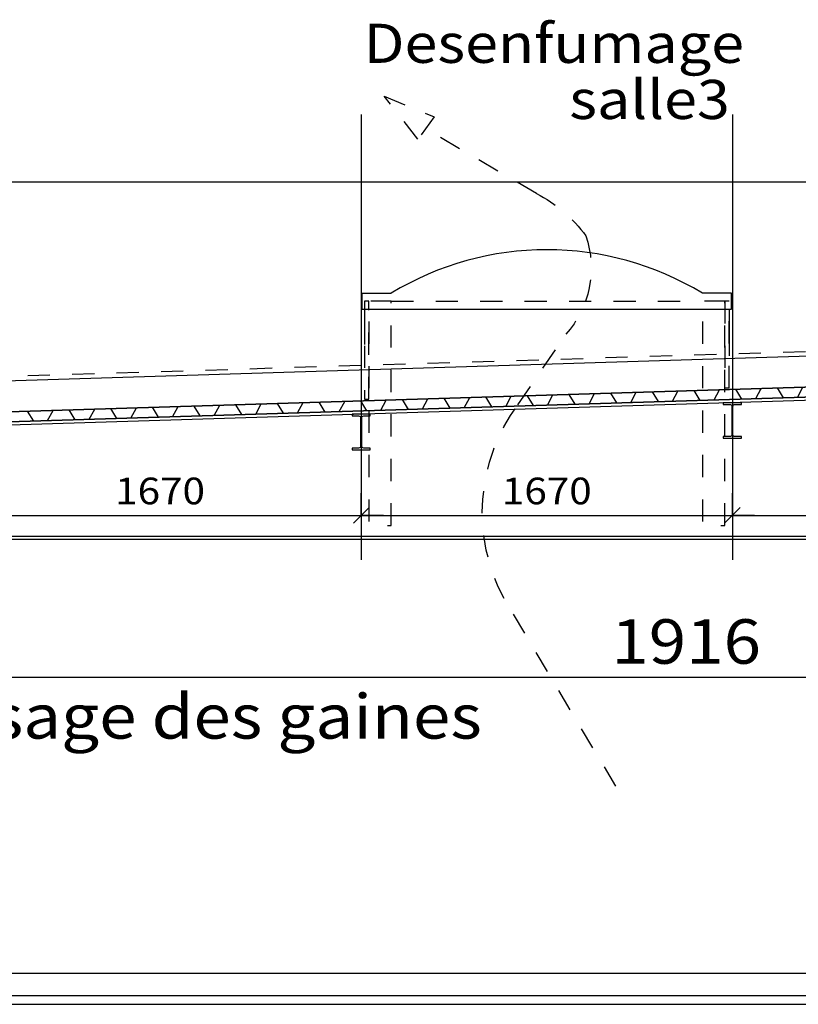
# Model space of a CAD drawing. Units: millimetres. Extents: x 95 to 311, y 45 to 182.
# Drawn here: x 210 to 213, y 162 to 166 of the extents above; entities that cross this region are included whole.
import ezdxf
from ezdxf.enums import TextEntityAlignment as Align

# ---------------------------------------------------------------- set-up
doc = ezdxf.new("R2010")
doc.units = ezdxf.units.MM
doc.header["$LTSCALE"] = 0.05
for name, pattern in [('cp9$0$$RECOVER_051013184207-20', [0]), ('cp9$0$DOT2', [0.125, 0, -0.125]), ('cp9$0$HIDDEN', [0.375, 0.25, -0.125])]:
    doc.linetypes.add(name, pattern=pattern)
for name, color, linetype in [('cp9$0$97', 7, 'Continuous'), ('cp9$0$98', 7, 'Continuous'), ('cp9$0$TEXTES', 7, 'Continuous'), ('DUCKS-XREF', 7, 'Continuous')]:
    doc.layers.add(name, color=color, linetype=linetype)
doc.styles.add('cp9$0$CENTURY', font='GOTHIC.TTF')
doc.styles.add('cp9$0$DIN', font='txt')

# ---------------------------------------------------------------- blocks, each defined once
blk = doc.blocks.new('cp9$0$ARCDIM13')
at = {"layer": 'cp9$0$TEXTES', "color": 3, "linetype": 'Continuous'}
blk.add_line((1792.4143, 72.2925), (1811.5774, 72.2925), dxfattribs=at)
at = {"layer": 'cp9$0$TEXTES', "color": 6, "linetype": 'Continuous', "style": 'cp9$0$DIN', "width": 1.111111}
blk.add_text('1916', height=0.2, dxfattribs=at).set_placement((1801.9958, 72.3525), align=Align.CENTER)
blk = doc.blocks.new('cp9$0$ARCWALL1')
at = {"layer": 'cp9$0$TEXTES', "color": 7, "linetype": 'cp9$0$DOT2'}
blk.add_3dface([(1800.6691, 72.9745), (1800.6691, 73.9831), (1800.569, 73.9831), (1800.569, 72.9745)], dxfattribs=at)
blk = doc.blocks.new('cp9$0$ARCWALL2')
at = {"layer": 'cp9$0$TEXTES', "color": 7, "linetype": 'cp9$0$DOT2'}
blk.add_3dface([(1802.1691, 72.9745), (1802.1691, 73.9831), (1802.069, 73.9831), (1802.069, 72.9745)], dxfattribs=at)
blk = doc.blocks.new('cp9$0$ARCDIM20')
at = {"layer": 'cp9$0$98', "color": 6, "linetype": 'Continuous'}
for p, q in [((1798.864, 73.0197), (1798.864, 73.1197)), ((1800.5341, 73.0197), (1800.5341, 73.1197)), ((1798.8286, 72.9843), (1798.8994, 73.055)), ((1800.4987, 72.9843), (1800.5695, 73.055)), ((1798.764, 73.0197), (1798.864, 73.0197)), ((1798.864, 73.0197), (1798.864, 72.8197)), ((1798.864, 73.0197), (1800.5341, 73.0197)), ((1800.5341, 73.0197), (1800.5341, 72.8197)), ((1800.634, 73.0197), (1800.5341, 73.0197))]:
    blk.add_line(p, q, dxfattribs=at)
at = {"layer": 'cp9$0$98', "color": 3, "linetype": 'Continuous', "style": 'cp9$0$DIN', "width": 1.111111}
blk.add_text('1670', height=0.12, dxfattribs=at).set_placement((1799.6294, 73.0697), align=Align.CENTER)
blk = doc.blocks.new('cp9$0$ARCDIM21')
at = {"layer": 'cp9$0$98', "color": 6, "linetype": 'Continuous'}
for p, q in [((1802.204, 73.0197), (1802.204, 73.1197)), ((1803.874, 73.0197), (1803.874, 73.1197)), ((1802.1686, 72.9843), (1802.2394, 73.055)), ((1803.8386, 72.9843), (1803.9094, 73.055)), ((1802.104, 73.0197), (1802.204, 73.0197)), ((1802.204, 73.0197), (1802.204, 72.8197)), ((1802.204, 73.0197), (1803.874, 73.0197)), ((1803.874, 73.0197), (1803.874, 72.8197)), ((1803.974, 73.0197), (1803.874, 73.0197))]:
    blk.add_line(p, q, dxfattribs=at)
at = {"layer": 'cp9$0$98', "color": 3, "linetype": 'Continuous', "style": 'cp9$0$DIN', "width": 1.111111}
blk.add_text('1670', height=0.12, dxfattribs=at).set_placement((1803.0391, 73.0697), align=Align.CENTER)
blk = doc.blocks.new('cp9$0$ARCDIM27')
at = {"layer": 'cp9$0$TEXTES', "color": 6, "linetype": 'Continuous'}
for p, q in [((1800.5341, 73.0197), (1800.5341, 73.1197)), ((1802.204, 73.0197), (1802.204, 73.1197)), ((1800.4987, 72.9843), (1800.5695, 73.055)), ((1802.1686, 72.9843), (1802.2394, 73.055)), ((1800.4341, 73.0197), (1800.5341, 73.0197)), ((1800.5341, 73.0197), (1800.5341, 72.8197)), ((1800.5341, 73.0197), (1802.204, 73.0197)), ((1802.204, 73.0197), (1802.204, 72.8197)), ((1802.304, 73.0197), (1802.204, 73.0197))]:
    blk.add_line(p, q, dxfattribs=at)
at = {"layer": 'cp9$0$TEXTES', "color": 3, "linetype": 'Continuous', "style": 'cp9$0$DIN', "width": 1.111111}
blk.add_text('1670', height=0.12, dxfattribs=at).set_placement((1801.369, 73.0697), align=Align.CENTER)
blk = doc.blocks.new('cp9$0$ARCPOLY2')
at = {"layer": 'cp9$0$TEXTES', "color": 7, "linetype": 'Continuous'}
for points in [[(1792.314, 72.9111), (1792.314, 73.2351), (1811.7272, 73.8369), (1811.7272, 72.9111), (1811.7272, 72.9111)], [(1811.7123, 72.9261), (1811.7123, 73.8215), (1792.329, 73.2206), (1792.329, 72.9261), (1792.329, 72.9261)]]:
    blk.add_lwpolyline(points, close=True, dxfattribs=at)
blk = doc.blocks.new('cp9$0$ARCGROUP5')
at = {"layer": 'cp9$0$TEXTES', "color": 3, "linetype": 'Continuous'}
for points in [[(1801.7469, 73.5275), (1801.7716, 73.5734)], [(1801.7469, 73.5275), (1801.7716, 73.5734)], [(1801.8718, 73.5314), (1801.8445, 73.5756)], [(1801.8718, 73.5314), (1801.8445, 73.5756)], [(1801.9343, 73.5333), (1801.959, 73.5792)], [(1801.9343, 73.5333), (1801.959, 73.5792)], [(1802.0592, 73.5372), (1802.0319, 73.5815)], [(1802.0592, 73.5372), (1802.0319, 73.5815)], [(1802.1218, 73.5392), (1802.1464, 73.585)], [(1802.1218, 73.5392), (1802.1464, 73.585)], [(1802.2467, 73.543), (1802.2192, 73.5873)], [(1802.2467, 73.543), (1802.2192, 73.5873)], [(1802.3092, 73.545), (1802.3337, 73.5908)], [(1802.3092, 73.545), (1802.3337, 73.5908)], [(1802.4341, 73.5488), (1802.4066, 73.5931)], [(1802.4341, 73.5488), (1802.4066, 73.5931)], [(1802.4966, 73.5508), (1802.5212, 73.5966)], [(1802.4966, 73.5508), (1802.5212, 73.5966)], [(1800.2477, 73.4811), (1800.2723, 73.5269)], [(1800.2477, 73.4811), (1800.2723, 73.5269)], [(1800.3726, 73.4849), (1800.3451, 73.5292)], [(1800.3726, 73.4849), (1800.3451, 73.5292)], [(1800.4351, 73.4869), (1800.4597, 73.5327)], [(1800.4351, 73.4869), (1800.4597, 73.5327)], [(1800.5599, 73.4907), (1800.5326, 73.535)], [(1800.5599, 73.4907), (1800.5326, 73.535)], [(1800.6226, 73.4927), (1800.6471, 73.5385)], [(1800.6226, 73.4927), (1800.6471, 73.5385)], [(1800.7473, 73.4966), (1800.72, 73.5408)], [(1800.7473, 73.4966), (1800.72, 73.5408)], [(1800.8099, 73.4985), (1800.8345, 73.5443)], [(1800.8099, 73.4985), (1800.8345, 73.5443)], [(1800.9348, 73.5024), (1800.9073, 73.5466)], [(1800.9348, 73.5024), (1800.9073, 73.5466)], [(1800.9973, 73.5043), (1801.022, 73.5501)], [(1800.9973, 73.5043), (1801.022, 73.5501)], [(1801.1222, 73.5082), (1801.0948, 73.5524)], [(1801.1222, 73.5082), (1801.0948, 73.5524)], [(1801.1847, 73.5101), (1801.2094, 73.556)], [(1801.1847, 73.5101), (1801.2094, 73.556)], [(1801.3096, 73.514), (1801.2822, 73.5582)], [(1801.3096, 73.514), (1801.2822, 73.5582)], [(1801.3722, 73.5159), (1801.3967, 73.5618)], [(1801.3722, 73.5159), (1801.3967, 73.5618)], [(1801.4971, 73.5198), (1801.4696, 73.564)], [(1801.4971, 73.5198), (1801.4696, 73.564)], [(1801.5596, 73.5217), (1801.5841, 73.5676)], [(1801.5596, 73.5217), (1801.5841, 73.5676)], [(1801.6844, 73.5256), (1801.657, 73.5698)], [(1801.6844, 73.5256), (1801.657, 73.5698)], [(1799.0607, 73.4443), (1799.0333, 73.4885)], [(1799.0607, 73.4443), (1799.0333, 73.4885)], [(1799.1233, 73.4462), (1799.1478, 73.4921)], [(1799.1233, 73.4462), (1799.1478, 73.4921)], [(1799.248, 73.4501), (1799.2207, 73.4943)], [(1799.248, 73.4501), (1799.2207, 73.4943)], [(1799.3107, 73.452), (1799.3352, 73.4979)], [(1799.3107, 73.452), (1799.3352, 73.4979)], [(1799.4355, 73.4559), (1799.4081, 73.5001)], [(1799.4355, 73.4559), (1799.4081, 73.5001)], [(1799.498, 73.4578), (1799.5227, 73.5037)], [(1799.498, 73.4578), (1799.5227, 73.5037)], [(1799.6229, 73.4617), (1799.5955, 73.5059)], [(1799.6229, 73.4617), (1799.5955, 73.5059)], [(1799.6854, 73.4636), (1799.7101, 73.5095)], [(1799.6854, 73.4636), (1799.7101, 73.5095)], [(1799.8103, 73.4675), (1799.783, 73.5117)], [(1799.8103, 73.4675), (1799.783, 73.5117)], [(1799.8729, 73.4694), (1799.8975, 73.5153)], [(1799.8729, 73.4694), (1799.8975, 73.5153)], [(1799.9977, 73.4733), (1799.9703, 73.5176)], [(1799.9977, 73.4733), (1799.9703, 73.5176)], [(1800.0603, 73.4753), (1800.0848, 73.5211)], [(1800.0603, 73.4753), (1800.0848, 73.5211)], [(1800.1852, 73.4791), (1800.1577, 73.5234)], [(1800.1852, 73.4791), (1800.1577, 73.5234)]]:
    blk.add_lwpolyline(points, dxfattribs=at)
blk = doc.blocks.new('cp9$0$IPE 160')
at = {"layer": 'cp9$0$TEXTES', "color": 7, "linetype": 'Continuous', "extrusion": (0, 0, -1)}
blk.add_lwpolyline([(0.041, 0.16), (-0.041, 0.16), (-0.041, 0.1526), (-0.0112, 0.1526, -0.393242), (-0.0025, 0.1439), (-0.0025, 0.0164, -0.404681), (-0.0112, 0.0074), (-0.041, 0.0074), (-0.041, 0), (0.041, 0), (0.041, 0.0074), (0.0115, 0.0074, -0.414122), (0.0025, 0.0164), (0.0025, 0.1438, -0.408869), (0.0115, 0.1526), (0.041, 0.1526), (0.041, 0.1526)], format="xyb", close=True, dxfattribs=at)
blk = doc.blocks.new('cp9')
at = {"layer": 'cp9$0$TEXTES', "color": 10, "linetype": 'cp9$0$$RECOVER_051013184207-20'}
for p, q in [((1800.5341, 74.8229), (1800.5341, 72.8383)), ((1802.204, 74.8229), (1802.204, 72.8383))]:
    blk.add_line(p, q, dxfattribs=at)
at = {"layer": 'cp9$0$TEXTES', "color": 7, "linetype": 'Continuous'}
for p, q in [((1792.3141, 74.5204), (1811.7771, 74.5204)), ((1800.5389, 73.947), (1800.5389, 74.0192)), ((1800.5389, 74.0192), (1800.6691, 74.0192)), ((1802.1996, 74.0192), (1802.069, 74.0192)), ((1802.1996, 73.947), (1802.1996, 74.0192)), ((1800.5389, 73.947), (1802.1996, 73.947)), ((1800.549, 73.947), (1800.549, 73.789)), ((1802.1891, 73.947), (1802.1891, 73.7371)), ((1792.4143, 70.9604), (1811.5774, 70.9604)), ((1792.4143, 70.8604), (1811.5774, 70.8604))]:
    blk.add_line(p, q, dxfattribs=at)
at = {"layer": 'cp9$0$TEXTES', "color": 6, "linetype": 'cp9$0$HIDDEN'}
blk.add_line((1792.437, 73.4443), (1811.7075, 74.0417), dxfattribs=at)
at = {"layer": 'cp9$0$TEXTES', "color": 7, "linetype": 'cp9$0$DOT2'}
blk.add_line((1800.6691, 73.9831), (1802.069, 73.9831), dxfattribs=at)
at = {"layer": 'cp9$0$TEXTES', "color": 6, "linetype": 'Continuous'}
blk.add_line((1792.4143, 70.8204), (1811.5774, 70.8204), dxfattribs=at)
at = {"layer": 'cp9$0$TEXTES', "color": 7, "linetype": 'cp9$0$DOT2', "extrusion": (0, 0, -1)}
blk.add_lwpolyline([(-1800.7893, 74.7127), (-1800.6372, 74.9052), (-1800.863, 74.8129), (-1800.863, 74.8129)], close=True, dxfattribs=at)
blk.add_lwpolyline([(-1801.6791, 71.8021), (-1801.1766, 72.6458, 0.291093), (-1801.2388, 73.5172), (-1801.455, 73.8347, -0.269374), (-1801.5449, 74.2772, -0.115868), (-1801.3221, 74.4677), (-1800.8231, 74.7586)], format="xyb", dxfattribs=at)
at = {"layer": 'cp9$0$TEXTES', "color": 3, "linetype": 'Continuous', "extrusion": (0, 0, -1)}
blk.add_lwpolyline([(-1792.314, 73.4201), (-1811.7272, 74.0219), (-1811.7272, 73.8819), (-1792.314, 73.2803), (-1792.314, 73.2803)], close=True, dxfattribs=at)
at = {"layer": 'cp9$0$TEXTES', "color": 7, "linetype": 'cp9$0$DOT2'}
for points in [[(1800.549, 73.9831), (1800.549, 73.5427), (1800.569, 73.5427), (1800.569, 73.9831), (1800.549, 73.9831)], [(1802.1691, 73.9831), (1802.1691, 73.5931), (1802.1891, 73.5931), (1802.1891, 73.9831), (1802.1691, 73.9831)]]:
    blk.add_lwpolyline(points, close=True, dxfattribs=at)
at = {"layer": 'cp9$0$TEXTES', "color": 7, "linetype": 'Continuous', "extrusion": (0, 0, -1)}
blk.add_lwpolyline([(-1811.7272, 73.8369), (-1792.314, 73.2351), (-1792.314, 73.2803), (-1811.7272, 73.8819), (-1811.7272, 73.8819)], close=True, dxfattribs=at)
at = {"layer": 'cp9$0$TEXTES', "color": 7, "linetype": 'Continuous'}
blk.add_arc((1801.369, 72.8656), 1.3494, 58.7515, 121.2493, dxfattribs=at)
at = {"layer": 'cp9$0$98'}
for name in ['cp9$0$ARCDIM20', 'cp9$0$ARCDIM27', 'cp9$0$ARCDIM21']:
    blk.add_blockref(name, (0, 0), dxfattribs=at)
at = {"layer": 'cp9$0$TEXTES'}
for name in ['cp9$0$ARCWALL1', 'cp9$0$ARCWALL2', 'cp9$0$ARCGROUP5', 'cp9$0$ARCPOLY2', 'cp9$0$ARCDIM13']:
    blk.add_blockref(name, (0, 0), dxfattribs=at)
at = {"layer": 'cp9$0$TEXTES', "xscale": -1, "rotation": 180.0000000235031}
for p in [(1802.204, 73.5267), (1800.5341, 73.4749)]:
    blk.add_blockref('cp9$0$IPE 160', p, dxfattribs=at)
at = {"layer": 'cp9$0$97', "color": 3, "linetype": 'Continuous', "style": 'cp9$0$CENTURY', "width": 1.111111}
for s, height, p in [('Desenfumage', 0.176, (1800.5453, 75.0554)), ('salle3', 0.176, (1801.4698, 74.803)), ('zone de passage des gaines', 0.2, (1797.1989, 72.0156))]:
    blk.add_text(s, height=height, dxfattribs=at).set_placement(p)

msp = doc.modelspace()

# ---------------------------------------------------------------- block references
at = {"layer": 'DUCKS-XREF'}
msp.add_blockref('cp9', (-1589.1143, 91.1896), dxfattribs=at)

doc.saveas('drawing.dxf')
